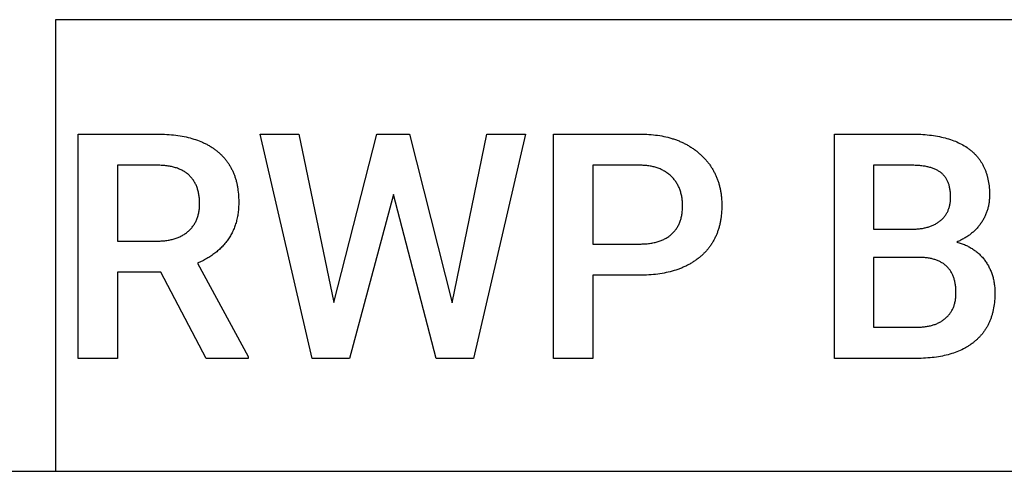
# Model space of a CAD drawing. Units: millimetres. Extents: x 0 to 36000, y 35172 to 49600.
# Drawn here: x 34268 to 35140, y 35200 to 35600 of the extents above; entities that cross this region are included whole.
import ezdxf

# ---------------------------------------------------------------- set-up
doc = ezdxf.new("R2010")
doc.units = ezdxf.units.MM
doc.header["$MEASUREMENT"] = 0
doc.layers.add('- TAB', color=4, linetype='Continuous', true_color=0x00ffff)

msp = doc.modelspace()

# ---------------------------------------------------------------- linework, layer by layer
at = {"layer": '- TAB'}
for p, q in [((34300, 35600), (34300, 35200)), ((36000, 35600), (34300, 35600)), ((0, 35200), (36000, 35200))]:
    msp.add_line(p, q, dxfattribs=at)
for points in [[(34393.52, 35376.32), (34354.93, 35376.32), (34354.93, 35300), (34320.31, 35300), (34320.31, 35498.68), (34390.38, 35498.68), (34392.52, 35498.67), (34394.63, 35498.62), (34396.71, 35498.55), (34398.76, 35498.44), (34400.77, 35498.31), (34402.76, 35498.14), (34404.72, 35497.94), (34406.64, 35497.72), (34408.54, 35497.46), (34410.4, 35497.18), (34412.23, 35496.86), (34414.04, 35496.51), (34415.81, 35496.13), (34417.55, 35495.73), (34419.26, 35495.29), (34420.94, 35494.82), (34422.59, 35494.32), (34424.2, 35493.8), (34425.79, 35493.24), (34427.35, 35492.65), (34428.87, 35492.03), (34430.37, 35491.38), (34431.1, 35491.05), (34431.83, 35490.7), (34432.55, 35490.35), (34433.26, 35489.99), (34433.97, 35489.63), (34434.66, 35489.25), (34435.35, 35488.87), (34436.03, 35488.48), (34436.71, 35488.09), (34437.38, 35487.68), (34438.03, 35487.27), (34438.69, 35486.86), (34439.33, 35486.43), (34439.96, 35486), (34440.59, 35485.55), (34441.21, 35485.1), (34441.82, 35484.65), (34442.43, 35484.18), (34443.03, 35483.71), (34443.62, 35483.23), (34444.2, 35482.75), (34444.77, 35482.25), (34445.33, 35481.76), (34445.89, 35481.25), (34446.43, 35480.74), (34446.97, 35480.22), (34447.49, 35479.69), (34448.01, 35479.16), (34448.52, 35478.62), (34449.02, 35478.07), (34449.5, 35477.51), (34449.98, 35476.95), (34450.46, 35476.39), (34450.92, 35475.81), (34451.37, 35475.23), (34451.82, 35474.64), (34452.25, 35474.05), (34452.68, 35473.45), (34453.09, 35472.84), (34453.5, 35472.23), (34453.9, 35471.61), (34454.29, 35470.98), (34454.67, 35470.34), (34455.04, 35469.7), (34455.4, 35469.05), (34455.75, 35468.4), (34456.09, 35467.74), (34456.43, 35467.07), (34456.75, 35466.39), (34457.07, 35465.71), (34457.37, 35465.02), (34457.67, 35464.33), (34457.96, 35463.62), (34458.24, 35462.92), (34458.51, 35462.2), (34458.77, 35461.48), (34459.02, 35460.75), (34459.26, 35460.01), (34459.5, 35459.27), (34459.72, 35458.52), (34459.94, 35457.76), (34460.14, 35457), (34460.34, 35456.23), (34460.53, 35455.45), (34460.7, 35454.67), (34460.87, 35453.88), (34461.03, 35453.08), (34461.18, 35452.28), (34461.33, 35451.47), (34461.46, 35450.65), (34461.58, 35449.83), (34461.7, 35449), (34461.9, 35447.32), (34462.06, 35445.61), (34462.19, 35443.88), (34462.28, 35442.11), (34462.34, 35440.32), (34462.36, 35438.51), (34462.35, 35437.27), (34462.32, 35436.04), (34462.27, 35434.82), (34462.21, 35433.62), (34462.12, 35432.43), (34462.02, 35431.25), (34461.89, 35430.08), (34461.75, 35428.93), (34461.59, 35427.79), (34461.41, 35426.66), (34461.22, 35425.55), (34461, 35424.45), (34460.76, 35423.36), (34460.51, 35422.28), (34460.24, 35421.22), (34459.95, 35420.17), (34459.63, 35419.13), (34459.31, 35418.1), (34458.96, 35417.09), (34458.59, 35416.09), (34458.2, 35415.1), (34457.8, 35414.13), (34457.37, 35413.17), (34456.93, 35412.22), (34456.47, 35411.28), (34455.99, 35410.36), (34455.49, 35409.44), (34454.97, 35408.55), (34454.44, 35407.66), (34453.88, 35406.79), (34453.31, 35405.93), (34452.71, 35405.08), (34452.1, 35404.24), (34451.48, 35403.42), (34450.84, 35402.61), (34450.18, 35401.81), (34449.51, 35401.02), (34448.83, 35400.25), (34448.13, 35399.48), (34447.42, 35398.73), (34446.69, 35397.99), (34445.94, 35397.27), (34445.19, 35396.55), (34444.41, 35395.85), (34443.62, 35395.16), (34442.82, 35394.48), (34442, 35393.82), (34441.17, 35393.16), (34440.32, 35392.52), (34439.46, 35391.89), (34438.58, 35391.28), (34437.69, 35390.67), (34436.78, 35390.08), (34435.86, 35389.5), (34434.92, 35388.93), (34433.97, 35388.37), (34433, 35387.83), (34432.02, 35387.29), (34431.03, 35386.77), (34430.02, 35386.27), (34428.99, 35385.77), (34427.95, 35385.29), (34426.89, 35384.81), (34425.82, 35384.35), (34470.58, 35301.77), (34470.58, 35300), (34433.49, 35300)], [(34651.27, 35349.12), (34681.93, 35498.68), (34716.26, 35498.68), (34670.29, 35300), (34637.17, 35300), (34599.26, 35445.07), (34560.53, 35300), (34527.28, 35300), (34481.31, 35498.68), (34515.65, 35498.68), (34546.59, 35349.4), (34584.62, 35498.68), (34613.63, 35498.68)], [(34775.82, 35373.68), (34775.82, 35300), (34741.2, 35300), (34741.2, 35498.68), (34817.43, 35498.68), (34819.51, 35498.67), (34821.55, 35498.62), (34823.57, 35498.53), (34825.57, 35498.41), (34827.53, 35498.26), (34829.47, 35498.07), (34831.38, 35497.85), (34833.27, 35497.6), (34835.13, 35497.31), (34836.96, 35496.99), (34838.76, 35496.63), (34840.54, 35496.24), (34842.29, 35495.82), (34844.02, 35495.36), (34844.87, 35495.12), (34845.71, 35494.87), (34846.55, 35494.61), (34847.38, 35494.35), (34848.21, 35494.07), (34849.03, 35493.79), (34849.84, 35493.49), (34850.64, 35493.19), (34851.44, 35492.88), (34852.23, 35492.57), (34853.02, 35492.24), (34853.8, 35491.91), (34854.57, 35491.56), (34855.33, 35491.21), (34856.09, 35490.85), (34856.84, 35490.48), (34857.59, 35490.11), (34858.32, 35489.72), (34859.06, 35489.33), (34859.78, 35488.92), (34860.5, 35488.51), (34861.21, 35488.09), (34861.91, 35487.67), (34862.61, 35487.23), (34863.3, 35486.78), (34863.98, 35486.33), (34864.66, 35485.87), (34865.33, 35485.4), (34866, 35484.92), (34866.65, 35484.43), (34867.3, 35483.94), (34867.95, 35483.43), (34868.59, 35482.92), (34869.22, 35482.4), (34869.84, 35481.87), (34870.46, 35481.33), (34871.07, 35480.79), (34871.66, 35480.24), (34872.25, 35479.68), (34872.83, 35479.12), (34873.4, 35478.55), (34873.97, 35477.98), (34874.52, 35477.4), (34875.06, 35476.82), (34875.59, 35476.23), (34876.11, 35475.64), (34876.63, 35475.04), (34877.13, 35474.43), (34877.62, 35473.82), (34878.11, 35473.2), (34878.58, 35472.58), (34879.05, 35471.96), (34879.5, 35471.32), (34879.95, 35470.69), (34880.38, 35470.04), (34880.81, 35469.39), (34881.23, 35468.74), (34881.63, 35468.08), (34882.03, 35467.41), (34882.42, 35466.74), (34882.8, 35466.07), (34883.17, 35465.38), (34883.53, 35464.7), (34883.88, 35464), (34884.22, 35463.31), (34884.55, 35462.6), (34884.87, 35461.89), (34885.18, 35461.18), (34885.48, 35460.46), (34885.78, 35459.73), (34886.06, 35459), (34886.33, 35458.27), (34886.6, 35457.52), (34886.85, 35456.78), (34887.09, 35456.02), (34887.33, 35455.27), (34887.55, 35454.5), (34887.77, 35453.73), (34887.98, 35452.96), (34888.17, 35452.18), (34888.36, 35451.39), (34888.54, 35450.6), (34888.71, 35449.8), (34888.86, 35449), (34889.01, 35448.19), (34889.15, 35447.38), (34889.28, 35446.56), (34889.4, 35445.74), (34889.51, 35444.91), (34889.61, 35444.07), (34889.7, 35443.23), (34889.78, 35442.39), (34889.92, 35440.68), (34890.01, 35438.95), (34890.07, 35437.2), (34890.09, 35435.42), (34890.07, 35433.61), (34890.02, 35431.82), (34889.92, 35430.06), (34889.79, 35428.32), (34889.62, 35426.6), (34889.52, 35425.76), (34889.41, 35424.92), (34889.3, 35424.08), (34889.17, 35423.25), (34889.03, 35422.43), (34888.89, 35421.62), (34888.73, 35420.81), (34888.57, 35420.01), (34888.4, 35419.21), (34888.21, 35418.42), (34888.02, 35417.64), (34887.82, 35416.86), (34887.61, 35416.09), (34887.39, 35415.32), (34887.16, 35414.56), (34886.92, 35413.81), (34886.67, 35413.07), (34886.41, 35412.33), (34886.14, 35411.59), (34885.87, 35410.87), (34885.58, 35410.15), (34885.28, 35409.43), (34884.98, 35408.73), (34884.67, 35408.03), (34884.34, 35407.33), (34884.01, 35406.64), (34883.67, 35405.96), (34883.31, 35405.28), (34882.95, 35404.61), (34882.58, 35403.95), (34882.2, 35403.29), (34881.81, 35402.64), (34881.41, 35402), (34881, 35401.36), (34880.59, 35400.73), (34880.16, 35400.11), (34879.72, 35399.49), (34879.28, 35398.87), (34878.82, 35398.27), (34878.36, 35397.67), (34877.88, 35397.07), (34877.4, 35396.49), (34876.91, 35395.91), (34876.41, 35395.33), (34875.89, 35394.76), (34875.37, 35394.2), (34874.84, 35393.65), (34874.3, 35393.1), (34873.75, 35392.55), (34873.2, 35392.02), (34872.63, 35391.49), (34872.05, 35390.96), (34871.46, 35390.45), (34870.87, 35389.94), (34870.26, 35389.43), (34869.65, 35388.94), (34869.03, 35388.45), (34868.4, 35387.97), (34867.77, 35387.5), (34867.13, 35387.03), (34866.48, 35386.58), (34865.82, 35386.13), (34865.16, 35385.69), (34864.48, 35385.25), (34863.8, 35384.83), (34863.12, 35384.41), (34862.42, 35384), (34861.72, 35383.6), (34861.01, 35383.21), (34860.29, 35382.83), (34859.57, 35382.45), (34858.84, 35382.08), (34858.1, 35381.72), (34857.35, 35381.37), (34856.59, 35381.02), (34855.83, 35380.68), (34855.06, 35380.35), (34854.28, 35380.03), (34853.5, 35379.72), (34852.71, 35379.41), (34851.91, 35379.12), (34851.1, 35378.83), (34849.46, 35378.27), (34847.8, 35377.75), (34846.1, 35377.26), (34844.37, 35376.79), (34842.61, 35376.37), (34840.82, 35375.97), (34839.01, 35375.6), (34837.16, 35375.27), (34835.28, 35374.97), (34833.37, 35374.7), (34831.43, 35374.46), (34829.46, 35374.26), (34827.47, 35374.08), (34825.44, 35373.94), (34823.38, 35373.83), (34821.29, 35373.75), (34819.17, 35373.7), (34817.02, 35373.68)], [(34989.74, 35300), (34989.74, 35498.68), (35058.04, 35498.68), (35060.14, 35498.67), (35062.2, 35498.63), (35064.23, 35498.56), (35066.24, 35498.47), (35068.21, 35498.35), (35070.15, 35498.21), (35072.05, 35498.03), (35073.93, 35497.84), (35075.77, 35497.61), (35077.59, 35497.36), (35079.37, 35497.08), (35081.12, 35496.78), (35082.84, 35496.44), (35084.52, 35496.09), (35086.18, 35495.7), (35087.8, 35495.29), (35089.39, 35494.85), (35090.95, 35494.39), (35092.48, 35493.9), (35093.98, 35493.38), (35095.45, 35492.84), (35096.88, 35492.27), (35098.28, 35491.67), (35099.65, 35491.05), (35100.99, 35490.4), (35102.3, 35489.73), (35103.58, 35489.02), (35104.82, 35488.3), (35106.04, 35487.54), (35107.22, 35486.76), (35108.37, 35485.95), (35108.93, 35485.54), (35109.49, 35485.12), (35110.04, 35484.69), (35110.57, 35484.25), (35111.1, 35483.81), (35111.63, 35483.37), (35112.14, 35482.91), (35112.64, 35482.45), (35113.14, 35481.99), (35113.62, 35481.52), (35114.1, 35481.04), (35114.57, 35480.55), (35115.03, 35480.06), (35115.49, 35479.56), (35115.93, 35479.05), (35116.37, 35478.54), (35116.79, 35478.03), (35117.21, 35477.5), (35117.62, 35476.97), (35118.02, 35476.43), (35118.41, 35475.89), (35118.8, 35475.34), (35119.17, 35474.78), (35119.54, 35474.22), (35119.89, 35473.65), (35120.24, 35473.07), (35120.58, 35472.49), (35120.92, 35471.9), (35121.24, 35471.3), (35121.55, 35470.7), (35121.86, 35470.09), (35122.16, 35469.48), (35122.45, 35468.85), (35122.73, 35468.23), (35123, 35467.59), (35123.26, 35466.95), (35123.51, 35466.3), (35123.76, 35465.65), (35124, 35464.99), (35124.23, 35464.32), (35124.44, 35463.65), (35124.66, 35462.97), (35124.86, 35462.28), (35125.05, 35461.59), (35125.41, 35460.18), (35125.74, 35458.75), (35126.04, 35457.29), (35126.29, 35455.81), (35126.52, 35454.3), (35126.71, 35452.76), (35126.86, 35451.2), (35126.98, 35449.61), (35127.07, 35448), (35127.12, 35446.36), (35127.14, 35444.7), (35127.13, 35443.84), (35127.11, 35442.99), (35127.07, 35442.15), (35127.02, 35441.32), (35126.96, 35440.48), (35126.88, 35439.66), (35126.78, 35438.84), (35126.68, 35438.02), (35126.55, 35437.21), (35126.42, 35436.4), (35126.26, 35435.6), (35126.1, 35434.81), (35125.92, 35434.02), (35125.72, 35433.24), (35125.51, 35432.46), (35125.29, 35431.68), (35125.05, 35430.92), (35124.8, 35430.15), (35124.53, 35429.4), (35124.25, 35428.64), (35123.96, 35427.9), (35123.64, 35427.16), (35123.32, 35426.42), (35122.98, 35425.69), (35122.63, 35424.96), (35122.26, 35424.24), (35121.88, 35423.53), (35121.48, 35422.82), (35121.07, 35422.12), (35120.64, 35421.42), (35120.2, 35420.72), (35119.75, 35420.03), (35119.28, 35419.35), (35118.8, 35418.68), (35118.3, 35418.02), (35117.79, 35417.37), (35117.27, 35416.73), (35116.74, 35416.1), (35116.19, 35415.47), (35115.62, 35414.86), (35115.05, 35414.26), (35114.46, 35413.66), (35113.86, 35413.08), (35113.24, 35412.5), (35112.61, 35411.94), (35111.97, 35411.38), (35111.32, 35410.84), (35110.65, 35410.3), (35109.96, 35409.78), (35109.27, 35409.26), (35108.56, 35408.75), (35107.84, 35408.26), (35107.1, 35407.77), (35106.35, 35407.29), (35105.59, 35406.82), (35104.82, 35406.36), (35104.03, 35405.91), (35103.22, 35405.48), (35102.41, 35405.05), (35101.58, 35404.63), (35100.74, 35404.22), (35099.88, 35403.82), (35099.01, 35403.42), (35098.13, 35403.04), (35099.13, 35402.76), (35100.12, 35402.47), (35101.09, 35402.16), (35102.05, 35401.83), (35102.99, 35401.49), (35103.92, 35401.14), (35104.84, 35400.77), (35105.74, 35400.38), (35106.63, 35399.98), (35107.5, 35399.57), (35108.36, 35399.14), (35109.21, 35398.7), (35110.04, 35398.24), (35110.85, 35397.76), (35111.65, 35397.27), (35112.44, 35396.77), (35113.21, 35396.25), (35113.97, 35395.71), (35114.72, 35395.16), (35115.45, 35394.6), (35116.16, 35394.02), (35116.87, 35393.43), (35117.55, 35392.82), (35118.23, 35392.19), (35118.89, 35391.55), (35119.53, 35390.9), (35120.16, 35390.23), (35120.78, 35389.54), (35121.38, 35388.84), (35121.97, 35388.13), (35122.54, 35387.4), (35123.1, 35386.66), (35123.64, 35385.9), (35124.17, 35385.13), (35124.68, 35384.36), (35125.17, 35383.57), (35125.64, 35382.78), (35126.1, 35381.98), (35126.54, 35381.16), (35126.96, 35380.34), (35127.37, 35379.51), (35127.75, 35378.67), (35128.13, 35377.82), (35128.48, 35376.96), (35128.82, 35376.09), (35129.13, 35375.21), (35129.44, 35374.32), (35129.72, 35373.42), (35129.99, 35372.51), (35130.24, 35371.6), (35130.47, 35370.67), (35130.69, 35369.74), (35130.89, 35368.79), (35131.07, 35367.84), (35131.23, 35366.87), (35131.38, 35365.9), (35131.51, 35364.92), (35131.62, 35363.92), (35131.71, 35362.92), (35131.79, 35361.91), (35131.85, 35360.89), (35131.89, 35359.86), (35131.92, 35358.82), (35131.93, 35357.77), (35131.91, 35356.04), (35131.86, 35354.34), (35131.77, 35352.66), (35131.65, 35351.01), (35131.49, 35349.38), (35131.3, 35347.78), (35131.07, 35346.2), (35130.8, 35344.65), (35130.5, 35343.12), (35130.17, 35341.62), (35129.99, 35340.88), (35129.8, 35340.14), (35129.6, 35339.41), (35129.4, 35338.69), (35129.18, 35337.98), (35128.96, 35337.27), (35128.72, 35336.56), (35128.48, 35335.87), (35128.23, 35335.17), (35127.97, 35334.49), (35127.71, 35333.81), (35127.43, 35333.14), (35127.14, 35332.47), (35126.85, 35331.81), (35126.55, 35331.16), (35126.23, 35330.51), (35125.91, 35329.87), (35125.58, 35329.24), (35125.24, 35328.61), (35124.9, 35327.99), (35124.54, 35327.37), (35124.18, 35326.76), (35123.8, 35326.16), (35123.42, 35325.56), (35123.03, 35324.97), (35122.63, 35324.39), (35122.22, 35323.81), (35121.8, 35323.24), (35121.38, 35322.68), (35120.94, 35322.12), (35120.5, 35321.57), (35120.05, 35321.02), (35119.58, 35320.48), (35119.11, 35319.95), (35118.64, 35319.42), (35118.15, 35318.9), (35117.65, 35318.38), (35117.15, 35317.87), (35116.63, 35317.37), (35116.11, 35316.88), (35115.58, 35316.39), (35115.04, 35315.9), (35114.49, 35315.43), (35113.93, 35314.96), (35113.36, 35314.49), (35112.79, 35314.04), (35112.21, 35313.59), (35111.62, 35313.15), (35111.02, 35312.71), (35110.42, 35312.28), (35109.81, 35311.86), (35109.19, 35311.45), (35108.56, 35311.05), (35107.93, 35310.65), (35107.28, 35310.26), (35106.63, 35309.87), (35105.98, 35309.5), (35105.31, 35309.13), (35103.96, 35308.41), (35102.58, 35307.73), (35101.16, 35307.07), (35099.72, 35306.44), (35098.25, 35305.84), (35096.74, 35305.27), (35095.21, 35304.73), (35093.65, 35304.22), (35092.05, 35303.74), (35090.43, 35303.29), (35088.77, 35302.86), (35087.09, 35302.47), (35085.37, 35302.1), (35083.62, 35301.77), (35081.85, 35301.46), (35080.04, 35301.18), (35078.2, 35300.93), (35076.34, 35300.72), (35074.44, 35300.53), (35072.51, 35300.37), (35070.55, 35300.23), (35068.56, 35300.13), (35066.55, 35300.06), (35064.5, 35300.01), (35062.42, 35300)], [(34354.93, 35403.95), (34390.52, 35403.95), (34391.61, 35403.96), (34392.68, 35403.98), (34393.74, 35404.03), (34394.78, 35404.09), (34395.81, 35404.16), (34396.82, 35404.26), (34397.82, 35404.37), (34398.8, 35404.5), (34399.77, 35404.65), (34400.72, 35404.81), (34401.66, 35405), (34402.58, 35405.19), (34403.49, 35405.41), (34404.38, 35405.65), (34405.26, 35405.9), (34406.12, 35406.17), (34406.97, 35406.45), (34407.8, 35406.75), (34408.62, 35407.07), (34409.42, 35407.41), (34410.21, 35407.77), (34410.98, 35408.14), (34411.74, 35408.53), (34412.48, 35408.94), (34413.21, 35409.36), (34413.92, 35409.8), (34414.62, 35410.26), (34415.3, 35410.74), (34415.97, 35411.23), (34416.63, 35411.74), (34417.26, 35412.27), (34417.89, 35412.82), (34418.49, 35413.38), (34419.08, 35413.95), (34419.65, 35414.54), (34420.19, 35415.14), (34420.72, 35415.75), (34421.23, 35416.37), (34421.72, 35417.01), (34422.19, 35417.66), (34422.65, 35418.33), (34423.08, 35419), (34423.49, 35419.69), (34423.89, 35420.39), (34424.26, 35421.1), (34424.62, 35421.83), (34424.96, 35422.57), (34425.27, 35423.32), (34425.57, 35424.09), (34425.85, 35424.86), (34426.11, 35425.65), (34426.35, 35426.46), (34426.57, 35427.27), (34426.77, 35428.1), (34426.96, 35428.94), (34427.12, 35429.8), (34427.26, 35430.66), (34427.39, 35431.54), (34427.49, 35432.44), (34427.58, 35433.34), (34427.65, 35434.26), (34427.7, 35435.19), (34427.72, 35436.13), (34427.73, 35437.09), (34427.73, 35438.09), (34427.7, 35439.07), (34427.65, 35440.04), (34427.59, 35440.99), (34427.51, 35441.94), (34427.41, 35442.86), (34427.3, 35443.77), (34427.17, 35444.67), (34427.01, 35445.56), (34426.85, 35446.43), (34426.66, 35447.28), (34426.46, 35448.12), (34426.23, 35448.95), (34425.99, 35449.77), (34425.74, 35450.56), (34425.46, 35451.35), (34425.17, 35452.12), (34424.86, 35452.88), (34424.53, 35453.62), (34424.18, 35454.35), (34423.82, 35455.06), (34423.43, 35455.76), (34423.03, 35456.45), (34422.62, 35457.12), (34422.18, 35457.77), (34421.73, 35458.42), (34421.26, 35459.05), (34420.77, 35459.66), (34420.26, 35460.26), (34419.74, 35460.85), (34419.2, 35461.42), (34418.64, 35461.98), (34418.06, 35462.52), (34417.46, 35463.04), (34416.85, 35463.55), (34416.22, 35464.04), (34415.57, 35464.52), (34414.91, 35464.98), (34414.23, 35465.42), (34413.53, 35465.85), (34412.81, 35466.26), (34412.07, 35466.65), (34411.32, 35467.02), (34410.55, 35467.38), (34409.76, 35467.72), (34408.96, 35468.05), (34408.14, 35468.36), (34407.3, 35468.65), (34406.44, 35468.93), (34405.56, 35469.18), (34404.67, 35469.43), (34403.76, 35469.65), (34402.83, 35469.86), (34401.89, 35470.05), (34400.92, 35470.23), (34399.94, 35470.39), (34398.94, 35470.53), (34397.93, 35470.65), (34396.9, 35470.76), (34395.85, 35470.85), (34394.78, 35470.93), (34393.69, 35470.99), (34392.59, 35471.03), (34391.47, 35471.05), (34354.93, 35471.05)], [(34775.82, 35401.32), (34817.43, 35401.32), (34818.58, 35401.32), (34819.71, 35401.35), (34820.82, 35401.39), (34821.91, 35401.45), (34822.99, 35401.53), (34824.05, 35401.62), (34825.09, 35401.73), (34826.12, 35401.86), (34827.13, 35402.01), (34828.12, 35402.17), (34829.09, 35402.35), (34830.05, 35402.54), (34830.99, 35402.75), (34831.91, 35402.98), (34832.82, 35403.23), (34833.71, 35403.5), (34834.58, 35403.78), (34835.44, 35404.07), (34836.27, 35404.39), (34837.09, 35404.72), (34837.9, 35405.07), (34838.68, 35405.44), (34839.45, 35405.82), (34840.21, 35406.22), (34840.94, 35406.64), (34841.66, 35407.07), (34842.36, 35407.52), (34843.05, 35407.99), (34843.71, 35408.48), (34844.36, 35408.98), (34844.99, 35409.5), (34845.61, 35410.03), (34846.21, 35410.59), (34846.79, 35411.15), (34847.35, 35411.74), (34847.89, 35412.33), (34848.41, 35412.95), (34848.91, 35413.57), (34849.4, 35414.22), (34849.86, 35414.88), (34850.31, 35415.55), (34850.73, 35416.24), (34851.14, 35416.94), (34851.53, 35417.66), (34851.9, 35418.39), (34852.25, 35419.14), (34852.58, 35419.91), (34852.9, 35420.69), (34853.19, 35421.48), (34853.47, 35422.29), (34853.72, 35423.12), (34853.96, 35423.96), (34854.18, 35424.81), (34854.38, 35425.68), (34854.56, 35426.57), (34854.72, 35427.47), (34854.86, 35428.38), (34854.98, 35429.31), (34855.09, 35430.26), (34855.17, 35431.22), (34855.24, 35432.2), (34855.29, 35433.19), (34855.32, 35434.2), (34855.32, 35435.22), (34855.32, 35436.22), (34855.29, 35437.22), (34855.24, 35438.2), (34855.17, 35439.17), (34855.08, 35440.12), (34854.98, 35441.06), (34854.85, 35441.99), (34854.71, 35442.91), (34854.55, 35443.82), (34854.36, 35444.71), (34854.16, 35445.59), (34853.94, 35446.45), (34853.7, 35447.31), (34853.44, 35448.15), (34853.16, 35448.97), (34852.86, 35449.79), (34852.55, 35450.59), (34852.21, 35451.38), (34851.85, 35452.16), (34851.48, 35452.92), (34851.08, 35453.67), (34850.67, 35454.41), (34850.24, 35455.14), (34849.79, 35455.85), (34849.31, 35456.55), (34848.82, 35457.24), (34848.31, 35457.92), (34847.79, 35458.58), (34847.24, 35459.23), (34846.67, 35459.87), (34846.08, 35460.49), (34845.48, 35461.1), (34844.85, 35461.7), (34844.22, 35462.28), (34843.57, 35462.83), (34842.9, 35463.38), (34842.22, 35463.9), (34841.52, 35464.4), (34840.81, 35464.89), (34840.09, 35465.36), (34839.35, 35465.8), (34838.6, 35466.23), (34837.83, 35466.65), (34837.05, 35467.04), (34836.25, 35467.42), (34835.44, 35467.77), (34834.62, 35468.11), (34833.78, 35468.43), (34832.92, 35468.73), (34832.06, 35469.02), (34831.17, 35469.28), (34830.28, 35469.53), (34829.36, 35469.76), (34828.44, 35469.97), (34827.5, 35470.16), (34826.54, 35470.33), (34825.57, 35470.49), (34824.59, 35470.62), (34823.59, 35470.74), (34822.58, 35470.84), (34821.55, 35470.92), (34820.51, 35470.98), (34819.45, 35471.03), (34818.38, 35471.05), (34775.82, 35471.05)], [(35024.36, 35414.47), (35058.31, 35414.47), (35059.31, 35414.48), (35060.3, 35414.5), (35061.27, 35414.54), (35062.23, 35414.59), (35063.18, 35414.65), (35064.11, 35414.73), (35065.03, 35414.83), (35065.94, 35414.94), (35066.83, 35415.06), (35067.71, 35415.2), (35068.57, 35415.35), (35069.42, 35415.51), (35070.26, 35415.7), (35071.08, 35415.89), (35071.89, 35416.1), (35072.69, 35416.32), (35073.47, 35416.56), (35074.24, 35416.82), (35074.99, 35417.08), (35075.73, 35417.36), (35076.46, 35417.66), (35077.17, 35417.97), (35077.87, 35418.3), (35078.56, 35418.64), (35079.23, 35418.99), (35079.89, 35419.36), (35080.53, 35419.74), (35081.17, 35420.14), (35081.78, 35420.55), (35082.39, 35420.98), (35082.98, 35421.42), (35083.55, 35421.88), (35084.11, 35422.34), (35084.66, 35422.82), (35085.18, 35423.32), (35085.69, 35423.82), (35086.18, 35424.34), (35086.65, 35424.87), (35087.1, 35425.41), (35087.54, 35425.96), (35087.96, 35426.52), (35088.36, 35427.1), (35088.74, 35427.69), (35089.1, 35428.29), (35089.45, 35428.9), (35089.78, 35429.53), (35090.09, 35430.16), (35090.38, 35430.81), (35090.66, 35431.47), (35090.92, 35432.15), (35091.16, 35432.83), (35091.38, 35433.53), (35091.58, 35434.24), (35091.77, 35434.96), (35091.94, 35435.69), (35092.09, 35436.43), (35092.22, 35437.19), (35092.34, 35437.96), (35092.44, 35438.74), (35092.52, 35439.53), (35092.58, 35440.34), (35092.62, 35441.16), (35092.65, 35441.98), (35092.66, 35442.82), (35092.65, 35443.75), (35092.63, 35444.66), (35092.59, 35445.55), (35092.53, 35446.43), (35092.45, 35447.29), (35092.36, 35448.14), (35092.26, 35448.97), (35092.13, 35449.78), (35091.99, 35450.58), (35091.84, 35451.36), (35091.67, 35452.12), (35091.48, 35452.87), (35091.27, 35453.6), (35091.05, 35454.31), (35090.81, 35455.01), (35090.56, 35455.69), (35090.28, 35456.36), (35090, 35457.01), (35089.69, 35457.65), (35089.37, 35458.26), (35089.03, 35458.87), (35088.68, 35459.45), (35088.31, 35460.02), (35087.92, 35460.57), (35087.52, 35461.11), (35087.1, 35461.63), (35086.67, 35462.13), (35086.21, 35462.62), (35085.75, 35463.09), (35085.26, 35463.55), (35084.76, 35463.99), (35084.24, 35464.41), (35083.71, 35464.82), (35083.15, 35465.22), (35082.58, 35465.6), (35081.99, 35465.97), (35081.38, 35466.33), (35080.76, 35466.67), (35080.11, 35467), (35079.45, 35467.32), (35078.76, 35467.62), (35078.06, 35467.91), (35077.35, 35468.19), (35076.61, 35468.46), (35075.86, 35468.71), (35075.08, 35468.95), (35074.29, 35469.18), (35073.48, 35469.39), (35072.65, 35469.59), (35071.81, 35469.78), (35070.94, 35469.96), (35070.06, 35470.12), (35069.16, 35470.27), (35068.24, 35470.4), (35067.3, 35470.53), (35066.35, 35470.64), (35065.37, 35470.73), (35064.38, 35470.82), (35063.37, 35470.89), (35062.34, 35470.95), (35061.29, 35470.99), (35060.23, 35471.03), (35059.14, 35471.05), (35058.04, 35471.05), (35024.36, 35471.05)], [(35024.36, 35389.47), (35024.36, 35327.63), (35062.83, 35327.63), (35063.84, 35327.64), (35064.84, 35327.66), (35065.82, 35327.7), (35066.79, 35327.76), (35067.74, 35327.83), (35068.68, 35327.91), (35069.61, 35328.02), (35070.53, 35328.13), (35071.43, 35328.27), (35072.31, 35328.41), (35073.18, 35328.58), (35074.04, 35328.76), (35074.88, 35328.95), (35075.71, 35329.17), (35076.53, 35329.39), (35077.33, 35329.64), (35078.12, 35329.89), (35078.9, 35330.17), (35079.66, 35330.46), (35080.4, 35330.76), (35081.14, 35331.08), (35081.86, 35331.42), (35082.56, 35331.77), (35083.25, 35332.14), (35083.93, 35332.53), (35084.59, 35332.92), (35085.24, 35333.34), (35085.88, 35333.77), (35086.5, 35334.22), (35087.11, 35334.68), (35087.7, 35335.16), (35088.28, 35335.65), (35088.85, 35336.16), (35089.39, 35336.68), (35089.92, 35337.21), (35090.43, 35337.75), (35090.92, 35338.31), (35091.4, 35338.88), (35091.85, 35339.46), (35092.29, 35340.05), (35092.71, 35340.65), (35093.12, 35341.27), (35093.5, 35341.9), (35093.87, 35342.54), (35094.22, 35343.2), (35094.55, 35343.86), (35094.86, 35344.54), (35095.16, 35345.23), (35095.44, 35345.93), (35095.7, 35346.65), (35095.94, 35347.37), (35096.16, 35348.11), (35096.37, 35348.87), (35096.56, 35349.63), (35096.73, 35350.4), (35096.88, 35351.19), (35097.01, 35351.99), (35097.13, 35352.81), (35097.23, 35353.63), (35097.31, 35354.47), (35097.37, 35355.32), (35097.41, 35356.18), (35097.44, 35357.05), (35097.45, 35357.94), (35097.44, 35358.89), (35097.42, 35359.84), (35097.38, 35360.76), (35097.33, 35361.68), (35097.26, 35362.57), (35097.17, 35363.46), (35097.07, 35364.33), (35096.95, 35365.18), (35096.82, 35366.02), (35096.68, 35366.84), (35096.51, 35367.65), (35096.33, 35368.45), (35096.14, 35369.23), (35095.93, 35369.99), (35095.71, 35370.74), (35095.47, 35371.48), (35095.21, 35372.2), (35094.94, 35372.91), (35094.65, 35373.6), (35094.35, 35374.28), (35094.03, 35374.94), (35093.7, 35375.59), (35093.35, 35376.22), (35092.98, 35376.84), (35092.6, 35377.44), (35092.21, 35378.03), (35091.8, 35378.6), (35091.37, 35379.16), (35090.93, 35379.71), (35090.47, 35380.23), (35090, 35380.75), (35089.51, 35381.25), (35089.01, 35381.74), (35088.49, 35382.21), (35087.95, 35382.66), (35087.4, 35383.1), (35086.83, 35383.53), (35086.25, 35383.94), (35085.66, 35384.34), (35085.04, 35384.72), (35084.41, 35385.09), (35083.77, 35385.44), (35083.11, 35385.78), (35082.44, 35386.1), (35081.75, 35386.41), (35081.04, 35386.7), (35080.32, 35386.98), (35079.58, 35387.25), (35078.83, 35387.5), (35078.06, 35387.73), (35077.28, 35387.95), (35076.48, 35388.16), (35075.67, 35388.35), (35074.84, 35388.52), (35073.99, 35388.69), (35073.13, 35388.83), (35072.26, 35388.96), (35071.36, 35389.08), (35070.46, 35389.18), (35069.53, 35389.27), (35068.59, 35389.34), (35067.64, 35389.4), (35066.67, 35389.45), (35065.69, 35389.47)]]:
    msp.add_lwpolyline(points, close=True, dxfattribs=at)

doc.saveas('drawing.dxf')
